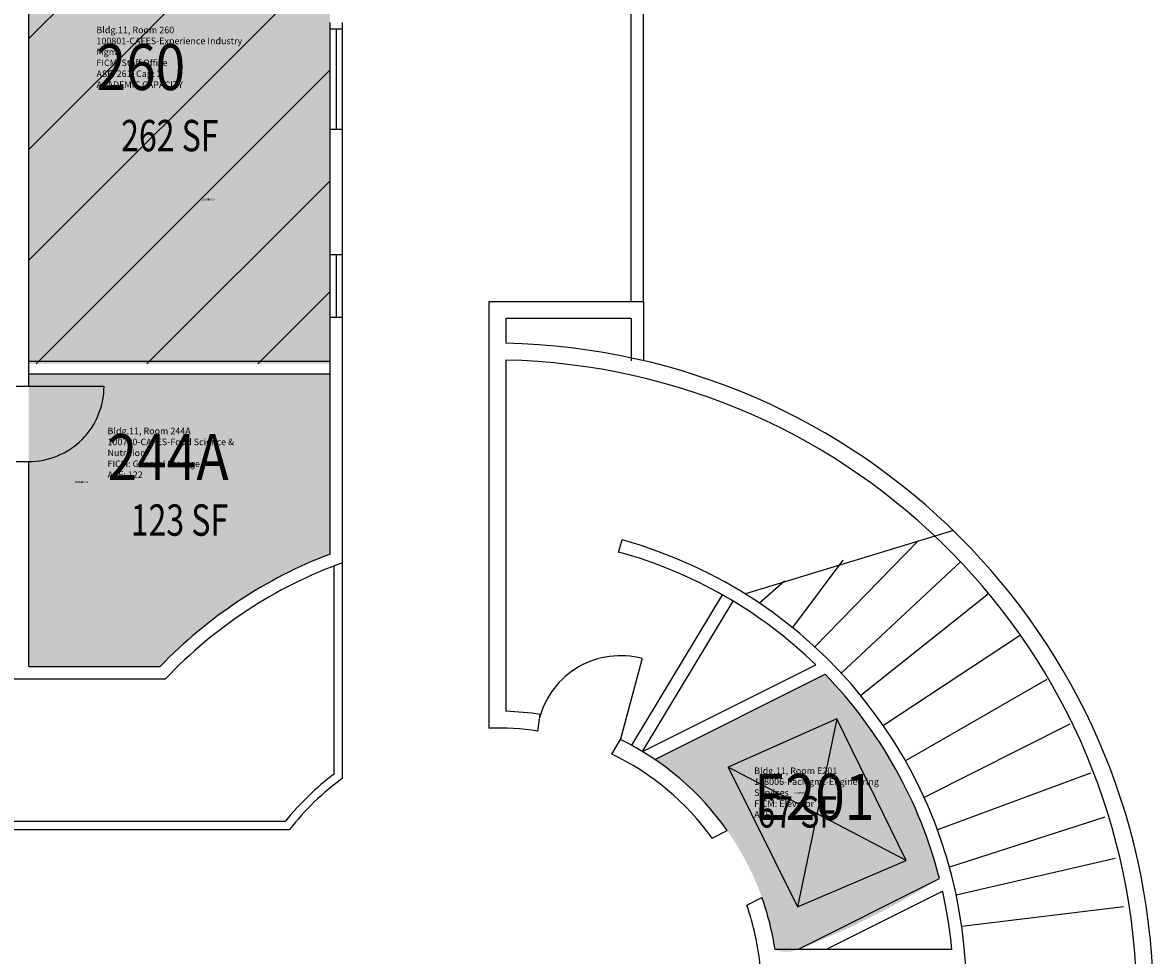
# Model space of a CAD drawing. Units: inches. Extents: x -5 to 1845, y -233 to 2388.
# Drawn here: x 758 to 1299, y 1171 to 1617 of the extents above; entities that cross this region are included whole.
import ezdxf
from ezdxf.enums import TextEntityAlignment as Align

# ---------------------------------------------------------------- set-up
doc = ezdxf.new("R2010")
doc.units = ezdxf.units.IN
doc.header["$LTSCALE"] = 0.25
doc.header["$MEASUREMENT"] = 0
for name, color, linetype in [('A-DOOR', 2, 'CONTINUOUS'), ('A-FLOR', 3, 'CONTINUOUS'), ('A-GLAZ', 1, 'CONTINUOUS'), ('A-GLAZ-SILL', 2, 'CONTINUOUS'), ('A-IDEN-RNUM', 7, 'CONTINUOUS'), ('A-IDEN-SNUM', 4, 'CONTINUOUS'), ('A-IDEN-VNUM', 4, 'CONTINUOUS'), ('A-WALL', 5, 'CONTINUOUS'), ('AREA-TEXT', 3, 'CONTINUOUS'), ('Rooms-Capacity', 4, 'CONTINUOUS'), ('Rooms-Category-Color', 7, 'CONTINUOUS'), ('Rooms-College-Color', 7, 'CONTINUOUS'), ('Rooms-Department-Color', 7, 'CONTINUOUS'), ('Rooms-Division-Color', 7, 'CONTINUOUS'), ('Rooms-Information', 7, 'CONTINUOUS')]:
    doc.layers.add(name, color=color, linetype=linetype)
doc.styles.add('AREA', font='arial.ttf', dxfattribs={"width": 0.75, "height": 24})
doc.styles.add('ROOMSNUMBER', font='txt.shx', dxfattribs={"height": 0.03})
doc.styles.add('ROOMVNUMBER', font='simplex.shx', dxfattribs={"width": 0.85})

msp = doc.modelspace()

# ---------------------------------------------------------------- hatches: boundary and pattern name
at = {"layer": 'Rooms-Capacity'}
h = msp.add_hatch(dxfattribs=at)
h.set_pattern_fill('ANSI31', color=256, scale=300, style=0)
h.set_pattern_definition([(45, (0, 0), (-26.51650429449553, 26.51650429449553), [])])
h.paths.add_polyline_path([(760.8708453141153, 1453.802800381556), (824.8668452985585, 1453.80280037038), (905.0039989314973, 1453.802800367586), (905.0039989426732, 1456.80280037038), (905.0039989985526, 1504.802800361998), (905.0039990097284, 1507.802800361998), (905.0039983546468, 1715.557148498024), (832.9374222276741, 1715.557148469485), (760.9592342558017, 1715.55714844098)])
at = {"layer": 'Rooms-Category-Color', "true_color": 0xfa9ba3}
msp.add_hatch(color=241, dxfattribs=at).paths.add_polyline_path([(760.8708453141153, 1453.802800381556), (824.8668452985585, 1453.80280037038), (905.0039989314973, 1453.802800367586), (905.0039989426732, 1456.80280037038), (905.0039989985526, 1504.802800361998), (905.0039990097284, 1507.802800361998), (905.0039983546468, 1715.557148498024), (832.9374222276741, 1715.557148469485), (760.9592342558017, 1715.55714844098)])
at = {"layer": 'Rooms-Category-Color', "true_color": 0xe3c5e1}
h = msp.add_hatch(color=254, dxfattribs=at)
edge = h.paths.add_edge_path()
edge.add_line((905.0039989762008, 1362.793069149368), (905.0039990767837, 1449.050800259225))
edge.add_line((905.0039990767837, 1449.050800259225), (760.8708452805877, 1449.050800250843))
edge.add_line((760.8708452805877, 1449.050800250843), (760.8708449564874, 1309.046800257638))
edge.add_line((760.8708449564874, 1309.046800257638), (823.7245106510818, 1309.046800260432))
edge.add_arc((985.1293305306161, 1153.289144424299), 224.3032840417462, 110.9294858957337, 136.0200591331753, ccw=False)
at = {"layer": 'Rooms-Category-Color', "true_color": 0xadadad}
h = msp.add_hatch(color=253, dxfattribs=at)
edge = h.paths.add_edge_path()
edge.add_line((1060.395595416427, 1264.520261798054), (1141.809267796576, 1305.301384334452))
edge.add_arc((985.1293302311594, 1153.289144253543), 218.3032843773057, 14.374499872876015, 44.133703392796974, ccw=False)
edge.add_arc((979.4695763294682, 1556.298594276696), 410.8721626486447, 291.31237610437347, 301.9013434811485, ccw=False)
edge.add_arc((1123.350268360372, 1187.499103787051), 15.00006496466624, 248.6876239293132, 291.31237610004916, ccw=False)
edge.add_arc((985.1337084238143, 1153.293268756616), 134.2974147730661, 8.664457845226076, 55.91570276742943)
at = {"layer": 'Rooms-College-Color', "true_color": 0xe3c5e1}
msp.add_hatch(color=254, dxfattribs=at).paths.add_polyline_path([(760.8708453141153, 1453.802800381556), (824.8668452985585, 1453.80280037038), (905.0039989314973, 1453.802800367586), (905.0039989426732, 1456.80280037038), (905.0039989985526, 1504.802800361998), (905.0039990097284, 1507.802800361998), (905.0039983546468, 1715.557148498024), (832.9374222276741, 1715.557148469485), (760.9592342558017, 1715.55714844098)])
h = msp.add_hatch(color=254, dxfattribs=at)
edge = h.paths.add_edge_path()
edge.add_line((905.0039989762008, 1362.793069149368), (905.0039990767837, 1449.050800259225))
edge.add_line((905.0039990767837, 1449.050800259225), (760.8708452805877, 1449.050800250843))
edge.add_line((760.8708452805877, 1449.050800250843), (760.8708449564874, 1309.046800257638))
edge.add_line((760.8708449564874, 1309.046800257638), (823.7245106510818, 1309.046800260432))
edge.add_arc((985.1293305306161, 1153.289144424299), 224.3032840417462, 110.9294858957337, 136.0200591331753, ccw=False)
at = {"layer": 'Rooms-College-Color', "true_color": 0xadadad}
h = msp.add_hatch(color=253, dxfattribs=at)
edge = h.paths.add_edge_path()
edge.add_line((1060.395595416427, 1264.520261798054), (1141.809267796576, 1305.301384334452))
edge.add_arc((985.1293302311594, 1153.289144253543), 218.3032843773057, 14.374499872876015, 44.133703392796974, ccw=False)
edge.add_arc((979.4695763294682, 1556.298594276696), 410.8721626486447, 291.31237610437347, 301.9013434811485, ccw=False)
edge.add_arc((1123.350268360372, 1187.499103787051), 15.00006496466624, 248.6876239293132, 291.31237610004916, ccw=False)
edge.add_arc((985.1337084238143, 1153.293268756616), 134.2974147730661, 8.664457845226076, 55.91570276742943)
at = {"layer": 'Rooms-Department-Color', "true_color": 0xe3c5e1}
msp.add_hatch(color=254, dxfattribs=at).paths.add_polyline_path([(760.8708453141153, 1453.802800381556), (824.8668452985585, 1453.80280037038), (905.0039989314973, 1453.802800367586), (905.0039989426732, 1456.80280037038), (905.0039989985526, 1504.802800361998), (905.0039990097284, 1507.802800361998), (905.0039983546468, 1715.557148498024), (832.9374222276741, 1715.557148469485), (760.9592342558017, 1715.55714844098)])
h = msp.add_hatch(color=254, dxfattribs=at)
edge = h.paths.add_edge_path()
edge.add_line((905.0039989762008, 1362.793069149368), (905.0039990767837, 1449.050800259225))
edge.add_line((905.0039990767837, 1449.050800259225), (760.8708452805877, 1449.050800250843))
edge.add_line((760.8708452805877, 1449.050800250843), (760.8708449564874, 1309.046800257638))
edge.add_line((760.8708449564874, 1309.046800257638), (823.7245106510818, 1309.046800260432))
edge.add_arc((985.1293305306161, 1153.289144424299), 224.3032840417462, 110.9294858957337, 136.0200591331753, ccw=False)
at = {"layer": 'Rooms-Department-Color', "true_color": 0xacacac}
h = msp.add_hatch(color=253, dxfattribs=at)
edge = h.paths.add_edge_path()
edge.add_line((1060.395595416427, 1264.520261798054), (1141.809267796576, 1305.301384334452))
edge.add_arc((985.1293302311594, 1153.289144253543), 218.3032843773057, 14.374499872876015, 44.133703392796974, ccw=False)
edge.add_arc((979.4695763294682, 1556.298594276696), 410.8721626486447, 291.31237610437347, 301.9013434811485, ccw=False)
edge.add_arc((1123.350268360372, 1187.499103787051), 15.00006496466624, 248.6876239293132, 291.31237610004916, ccw=False)
edge.add_arc((985.1337084238143, 1153.293268756616), 134.2974147730661, 8.664457845226076, 55.91570276742943)
at = {"layer": 'Rooms-Division-Color', "true_color": 0xe3c5e1}
msp.add_hatch(color=254, dxfattribs=at).paths.add_polyline_path([(760.8708453141153, 1453.802800381556), (824.8668452985585, 1453.80280037038), (905.0039989314973, 1453.802800367586), (905.0039989426732, 1456.80280037038), (905.0039989985526, 1504.802800361998), (905.0039990097284, 1507.802800361998), (905.0039983546468, 1715.557148498024), (832.9374222276741, 1715.557148469485), (760.9592342558017, 1715.55714844098)])
h = msp.add_hatch(color=254, dxfattribs=at)
edge = h.paths.add_edge_path()
edge.add_line((905.0039989762008, 1362.793069149368), (905.0039990767837, 1449.050800259225))
edge.add_line((905.0039990767837, 1449.050800259225), (760.8708452805877, 1449.050800250843))
edge.add_line((760.8708452805877, 1449.050800250843), (760.8708449564874, 1309.046800257638))
edge.add_line((760.8708449564874, 1309.046800257638), (823.7245106510818, 1309.046800260432))
edge.add_arc((985.1293305306161, 1153.289144424299), 224.3032840417462, 110.9294858957337, 136.0200591331753, ccw=False)
at = {"layer": 'Rooms-Division-Color', "true_color": 0xadadad}
h = msp.add_hatch(color=253, dxfattribs=at)
edge = h.paths.add_edge_path()
edge.add_line((1060.395595416427, 1264.520261798054), (1141.809267796576, 1305.301384334452))
edge.add_arc((985.1293302311594, 1153.289144253543), 218.3032843773057, 14.374499872876015, 44.133703392796974, ccw=False)
edge.add_arc((979.4695763294682, 1556.298594276696), 410.8721626486447, 291.31237610437347, 301.9013434811485, ccw=False)
edge.add_arc((1123.350268360372, 1187.499103787051), 15.00006496466624, 248.6876239293132, 291.31237610004916, ccw=False)
edge.add_arc((985.1337084238143, 1153.293268756616), 134.2974147730661, 8.664457845226076, 55.91570276742943)

# ---------------------------------------------------------------- linework, layer by layer
at = {"layer": 'A-DOOR'}
for points, const_width in [([(760.8708452470601, 1443.050800250843), (796.8708452470601, 1443.05080013629)], 0.5999999999999996), ([(1043.958439238369, 1274.022354701534), (1054.344088923186, 1312.753278030083)], 0.6683200629685699)]:
    msp.add_lwpolyline(points, dxfattribs=dict(at, const_width=const_width))
for centre, radius, start, end in [((760.8708452694118, 1443.050800242461), 35.99999999962704, 269.9999997865566, 359.9999997998968), ((1043.958439238369, 1274.022354687564), 40.09920377769879, 74.98933130689754, 164.9893313361227)]:
    msp.add_arc(centre, radius, start, end, dxfattribs=at)
at = {"layer": 'A-FLOR'}
for p, q in [((1203.309958957136, 1374.117208161391), (1103.71845844388, 1343.679748110473)), ((1186.327161680907, 1369.059086308815), (1136.958114456385, 1318.395121308044)), ((1150.358158160001, 1359.935995445587), (1126.284661006182, 1327.608207950369)), ((1206.620019614697, 1359.029636775143), (1149.583718508482, 1305.823460262269)), ((1122.392528515309, 1349.840275660157), (1110.38502990827, 1339.361638356932)), ((1219.946489240974, 1343.678685941733), (1158.954098112881, 1295.052727214992)), ((1234.870321456343, 1323.632072048262), (1169.721703525633, 1280.716060973704)), ((1247.891838982701, 1302.765362248756), (1180.247871212661, 1263.926924195141)), ((1147.396384723485, 1284.017040534876), (1095.475363980979, 1260.839301128872)), ((1147.396384723485, 1284.017040534876), (1128.704354681075, 1193.952574661002)), ((1180.628796078265, 1216.1303199213), (1147.396384723485, 1284.017040534876)), ((1258.919858302921, 1281.453189485706), (1189.234070967883, 1246.311819945462)), ((1180.628796078265, 1216.1303199213), (1095.475363980979, 1260.839301128872)), ((1095.475363980979, 1260.839301128872), (1128.704354681075, 1193.952574661002)), ((1268.741232007742, 1257.938869172707), (1195.62836522609, 1230.762492273934)), ((1275.651218745857, 1236.861316887662), (1201.364478159696, 1212.907297390513)), ((1128.704354681075, 1193.952574661002), (1180.628796078265, 1216.1303199213)), ((1280.614325746894, 1217.131866415031), (1204.618461091071, 1199.511268981732)), ((1284.672184724361, 1194.048855576664), (1207.247366800904, 1184.522799292579))]:
    msp.add_line(p, q, dxfattribs=at)
at = {"layer": 'A-GLAZ'}
for p, q in [((908.0039992555976, 1614.050800250843), (908.0039993003011, 1566.050800250843)), ((908.003999132663, 1506.050800256431), (908.003999132663, 1476.050800245255))]:
    msp.add_line(p, q, dxfattribs=at)
at = {"layer": 'A-GLAZ-SILL'}
for p, q in [((905.0039991885424, 1566.050800248049), (905.0039992332458, 1614.050800248049)), ((911.0039991885424, 1566.050800253637), (911.0039992332458, 1614.050800259225)), ((905.0039990209043, 1476.050800250843), (905.0039990991354, 1506.050800250843)), ((911.0039990767837, 1476.050800248049), (911.003999132663, 1506.050800250843))]:
    msp.add_line(p, q, dxfattribs=at)
at = {"layer": 'A-WALL'}
for p, q in [((1049.003999110311, 1483.484852137975), (1049.003999568522, 1957.046800257638)), ((1055.003999121487, 1483.484852132387), (1055.003999579698, 1957.046800254844)), ((760.8708452582359, 1443.050800253637), (760.870846286416, 1879.046800260432)), ((905.0039992555976, 1614.050800253637), (905.0039992555976, 1617.050800245255)), ((905.0039992332458, 1614.050800248049), (911.0039992555976, 1614.050800253637)), ((911.0039992555976, 1614.050800253637), (911.0039992555976, 1617.050800245255)), ((905.0039991773665, 1506.050800250843), (905.0039991773665, 1566.050800256431)), ((905.0039992779493, 1566.050800245255), (911.0039993003011, 1566.050800253637)), ((911.003999132663, 1506.050800250843), (911.0039991773665, 1566.050800262019)), ((905.0039991214871, 1506.050800250843), (911.0039991438389, 1506.050800253637)), ((981.0040000118315, 1483.484852132387), (981.0039999894798, 1363.484852132387)), ((1055.007999993861, 1483.484852132387), (981.0040000118315, 1483.484852132387)), ((981.0040000118315, 1483.484852132387), (981.003999967128, 1279.484852132387)), ((1055.007999993861, 1483.484852132387), (1055.007999982685, 1455.259374311194)), ((905.0039989762008, 1362.793069138192), (905.003999043256, 1476.050800239667)), ((905.0039991214871, 1476.050800248049), (911.0039991438389, 1476.050800248049)), ((911.0039989873767, 1358.622376327403), (911.0039990991354, 1476.050800248049)), ((989.0439999997616, 1475.444852127694), (989.0439999885857, 1463.607737702318)), ((1049.007999982685, 1475.444852133282), (989.0439999997616, 1475.444852127694)), ((1049.007999982685, 1475.444852133282), (1049.007999993861, 1455.259374316782)), ((989.0439999774098, 1455.566831915639), (989.0439999774098, 1363.484852132387)), ((989.0439999774098, 1455.566831915639), (989.043999966234, 1287.534443635494)), ((760.8708460628986, 1455.050800250843), (905.0039995238185, 1455.050800256431)), ((760.8708460628986, 1449.050800250843), (905.0039995238185, 1449.050800256431)), ((754.8708452694118, 1443.050800256431), (760.8708452582359, 1443.050800259225)), ((754.8708451800048, 1407.050800248049), (760.8708451576531, 1407.050800248049)), ((760.8708449341357, 1309.046800257638), (760.8708451576531, 1407.050800248049)), ((1043.04399997741, 1363.4848521268), (1044.710815519094, 1369.534398416989)), ((911.0039988979697, 1255.503879689611), (911.0039989873767, 1358.62243214529)), ((907.0079988911748, 1257.526529948227), (907.0079989694059, 1357.135609634221)), ((1049.373299036175, 1271.382686217315), (1092.767853207886, 1343.305649648421)), ((1054.510653566569, 1268.283075207844), (1097.90520773828, 1340.206038638949)), ((1054.510653566569, 1268.283075207844), (1137.342030979693, 1309.774343859404)), ((760.8708449341357, 1309.046800257638), (823.7236223034561, 1309.046800257638)), ((1060.395595416427, 1264.520261798054), (1141.8092677854, 1305.301384331658)), ((605.1815792508423, 1303.046800260432), (826.2936622537673, 1303.046800254844)), ((1004.361133340746, 1278.079186728224), (1005.585746627301, 1286.025375883095)), ((1039.787212014198, 1267.108882986009), (1043.958439249545, 1274.022354721092)), ((684.599491931498, 1235.042800264433), (883.7157478407025, 1235.042800264433)), ((683.8708049431443, 1231.04680026602), (885.6500766500831, 1231.04680026602)), ((1087.788443673402, 1226.797806386836), (1095.061115998775, 1230.440778541379)), ((1128.802079033107, 1173.524852131493), (1196.59835684672, 1207.484852135181)), ((1142.198939111084, 1173.524852128699), (1198.043031770736, 1201.497853701934)), ((1104.361515451223, 1194.835539889522), (1111.606741592288, 1198.46476390399)), ((1202.49225545302, 1173.524852131493), (1117.898457694799, 1173.524852128699))]:
    msp.add_line(p, q, dxfattribs=at)
for centre, radius, start, end in [((982.5092855840921, 1147.195045636967), 316.4801639857318, 1.312275669093737, 88.81686685740948), ((982.5092855840921, 1147.195045636967), 308.4401639857318, 0.2898909536021464, 88.81686685740948), ((985.1293305382133, 1153.289144410752), 224.3032840474342, 3.116785991490632, 74.59566116067985), ((985.1293305382133, 1153.289144410752), 218.3032840474342, 45.79294524756678, 74.59566116067985), ((985.1293305382133, 1153.289144410752), 224.3032840474342, 110.9294234649745, 136.020216708673), ((985.1293305382133, 1153.289144410752), 218.3032840474342, 109.8496291185744, 136.6850067824691), ((985.1293305382133, 1153.289144410752), 218.3032840474342, 14.37449985920209, 44.13370340718364), ((985.1293305382133, 1153.289144410752), 134.3032840474342, 81.23888697396498, 88.32970720417978), ((985.1293305382133, 1153.289144410752), 126.2632840474342, 81.23888697396498, 91.8723265970044), ((985.1293305382133, 1153.289144410752), 134.3032840474342, 35.06170432408839, 64.02163071525887), ((985.1293305382133, 1153.289144410752), 126.2632840474342, 35.60441127598129, 64.34900945354633), ((985.1293305382133, 1153.289144410752), 130.2592840474342, 126.8499435199267, 141.1262857074401), ((985.1293305382133, 1153.289144410752), 126.2632840474342, 125.9493304679082, 141.9872056081668), ((985.1293305382133, 1153.289144410752), 134.3032840474342, 35.06170432408839, 35.06176266604918), ((985.1293305382133, 1153.289144410752), 218.3032840474342, 5.31870104947843, 12.75800151980097), ((985.1293305382133, 1153.289144410752), 134.3032840474342, 8.665915921400082, 19.65587927593446), ((985.1293305382133, 1153.289144410752), 126.2632840474342, 5.542819646027875, 19.21086591376724)]:
    msp.add_arc(centre, radius, start, end, dxfattribs=at)

# ---------------------------------------------------------------- texts
at = {"layer": 'A-IDEN-RNUM', "style": 'ROOMSNUMBER', "width": 0.85}
for s, p in [('0260-00', (843.2309410683811, 1532.038894026171)), ('0244-A0', (782.8133553005755, 1396.801497657783)), ('E201-00', (1127.104116160423, 1247.911286548711))]:
    msp.add_text(s, height=0.9999999999999998, dxfattribs=at).set_placement(p)
at = {"layer": 'A-IDEN-SNUM', "style": 'ROOMSNUMBER', "width": 0.85}
for s, p in [('0110026000', (843.2309410683811, 1532.038894026171)), ('01100244A0', (782.8133553005755, 1396.801497657783)), ('0110E20100', (1127.104116160423, 1247.911286548711))]:
    msp.add_text(s, height=0.9999999999999998, dxfattribs=at).set_placement(p)
at = {"layer": 'A-IDEN-VNUM', "style": 'ROOMVNUMBER', "width": 0.85}
for s, p in [('260', (793.2225763424976, 1584.785386186318)), ('244A', (798.5359960025271, 1398.175469175732)), ('E201', (1107.917355370133, 1235.585137757556))]:
    msp.add_text(s, height=22, dxfattribs=at).set_placement(p)
at = {"layer": 'AREA-TEXT', "style": 'AREA', "width": 0.75}
for s, p in [('262 SF', (828.3465806377972, 1562.983442707725)), ('123 SF', (832.9374220166355, 1379.048800258432)), ('67 SF', (1128.496976131573, 1239.413118231576))]:
    msp.add_text(s, height=15, dxfattribs=at).set_placement(p, align=Align.MIDDLE_CENTER)

# ---------------------------------------------------------------- next in the draw order: texts
at = {"layer": 'Rooms-Information', "char_height": 3.142857142857143, "width": 70.4, "attachment_point": 7, "style": 'ROOMVNUMBER', "bg_fill": 3, "box_fill_scale": 1.5, "bg_fill_color": 256, "bg_fill_true_color": 13158600, "bg_fill_transparency": 0}
for s, insert in [('Bldg.11, Room 260^M^J100801-CAFES-Experience Industry Mgm^M^JFICM: Staff Office^M^JASF: 261, Cap: 2^M^JACADEMIC CAPACITY', (793.2225763424976, 1584.785386186318)), ('Bldg.11, Room 244A^M^J100700-CAFES-Food Science & Nutrition^M^JFICM: General Storage^M^JASF: 122', (798.5359960025271, 1398.175469175732)), ('Bldg.11, Room E201^M^J128006-FacMgmt-Engineering Services^M^JFICM: Elevator^M^JASF: ', (1107.917355370133, 1235.585137757556))]:
    msp.add_mtext(s, dxfattribs=dict(at, insert=insert))

doc.saveas('drawing.dxf')
